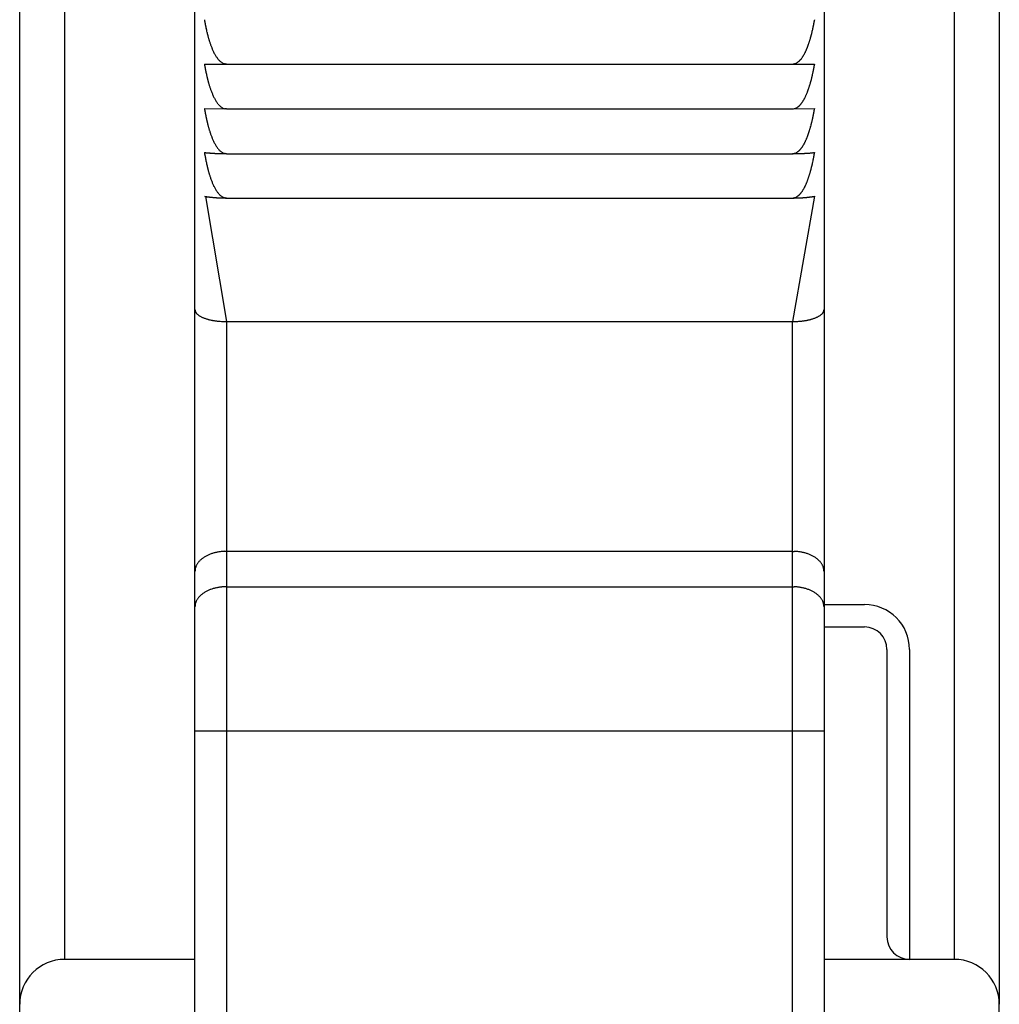
# Model space of a CAD drawing. Extents: x -114 to 145, y -99 to 514.
# Drawn here: x 84 to 106, y 38 to 60 of the extents above; entities that cross this region are included whole.
import ezdxf

# ---------------------------------------------------------------- set-up
doc = ezdxf.new("R2010")
doc.units = 0
doc.header["$LTSCALE"] = 25
doc.header["$MEASUREMENT"] = 0
doc.linetypes.add('AUSGEZOGEN', pattern=[0])
doc.layers.add('OPTIK', color=1, linetype='AUSGEZOGEN', lineweight=25)

msp = doc.modelspace()

# ---------------------------------------------------------------- linework, layer by layer
at = {"layer": 'OPTIK'}
for p, q in [((83.97, 39.53), (83.97, 80.511)), ((84.97, 80.511), (84.97, 39.53)), ((104.77, 39.53), (104.77, 80.511)), ((105.77, 80.511), (105.77, 39.53)), ((87.87, 53.494), (87.87, 66.93)), ((101.87, 66.93), (101.87, 53.494)), ((101.66, 59.947), (101.658, 59.937)), ((88.08, 58.961), (88.57, 58.961)), ((88.57, 58.961), (88.544, 58.963)), ((88.57, 58.961), (101.17, 58.961)), ((101.17, 58.961), (101.66, 58.961)), ((101.66, 58.961), (101.658, 58.95)), ((88.08, 57.974), (88.57, 57.961)), ((88.57, 57.961), (88.544, 57.963)), ((88.57, 57.961), (101.17, 57.961)), ((101.17, 57.961), (101.66, 57.974)), ((101.66, 57.974), (101.658, 57.964)), ((88.08, 56.991), (88.094, 56.99)), ((101.66, 56.991), (101.658, 56.981)), ((88.57, 56.965), (88.544, 56.968)), ((88.57, 56.965), (101.17, 56.965)), ((101.17, 56.965), (101.186, 56.965)), ((88.08, 56.018), (88.094, 56.015)), ((88.108, 56.013), (88.57, 53.228)), ((88.57, 55.978), (88.544, 55.981)), ((88.57, 55.978), (101.17, 55.978)), ((101.66, 56.018), (101.17, 53.228)), ((101.17, 55.978), (101.186, 55.978)), ((87.87, 47.663), (87.87, 53.494)), ((87.87, 53.494), (87.871, 53.481)), ((101.87, 53.494), (101.87, 47.663)), ((88.57, 53.228), (101.17, 53.228)), ((88.57, 53.228), (88.57, 48.113)), ((101.17, 48.113), (101.17, 53.228)), ((101.17, 53.228), (101.203, 53.228)), ((88.57, 48.113), (88.536, 48.113)), ((101.17, 48.113), (88.57, 48.113)), ((88.57, 48.113), (88.57, 47.324)), ((101.17, 47.324), (101.17, 48.113)), ((101.17, 48.113), (101.203, 48.113)), ((87.87, 46.874), (87.87, 47.663)), ((101.87, 47.663), (101.87, 46.874)), ((88.57, 47.324), (88.536, 47.324)), ((88.57, 47.324), (101.17, 47.324)), ((88.57, 47.324), (88.57, 44.11)), ((101.17, 44.11), (101.17, 47.324)), ((101.17, 47.324), (101.203, 47.324)), ((101.87, 46.93), (102.77, 46.93)), ((87.87, 44.11), (87.87, 46.874)), ((101.87, 46.874), (101.87, 44.11)), ((101.87, 46.43), (102.77, 46.43)), ((103.27, 45.93), (103.27, 39.53)), ((103.77, 45.93), (103.77, 39.53)), ((87.87, 22.43), (87.87, 44.11)), ((88.57, 44.11), (87.87, 44.11)), ((88.57, 44.11), (88.57, 23.13)), ((101.17, 44.11), (88.57, 44.11)), ((101.17, 23.13), (101.17, 44.11)), ((101.87, 44.11), (101.17, 44.11)), ((101.87, 44.11), (101.87, 22.43)), ((83.97, 38.03), (83.97, 39.53)), ((84.97, 39.53), (84.97, 39.03)), ((103.77, 39.53), (103.77, 39.03)), ((104.77, 39.03), (104.77, 39.53)), ((105.77, 39.53), (105.77, 38.03)), ((87.87, 39.03), (84.97, 39.03)), ((104.77, 39.03), (101.87, 39.03)), ((83.97, 37.13), (83.97, 38.03)), ((105.77, 37.13), (105.77, 38.03))]:
    msp.add_line(p, q, dxfattribs=at)
for centre, radius, start, end in [((98.827, 61.825), 10.91, 189.9098, 190.0384), ((92.102, 60.627), 4.079, 189.9351, 190.1979), ((92.447, 60.688), 4.43, 190.1798, 190.3374), ((100.279, 62.156), 12.398, 190.52, 190.5639), ((93.174, 60.826), 5.169, 190.5045, 190.6212), ((92.206, 60.64), 4.184, 190.5617, 190.7153), ((92.754, 60.747), 4.742, 190.7522, 190.8848), ((93.045, 60.801), 5.038, 190.864, 190.987), ((92.694, 60.734), 4.681, 191.0058, 191.1391), ((97.084, 60.734), 4.643, 348.7353, 348.9412), ((96.923, 60.762), 4.806, 348.9813, 349.1719), ((96.892, 60.765), 4.837, 349.2023, 349.3834), ((96.791, 60.786), 4.941, 349.364, 349.5324), ((96.549, 60.83), 5.186, 349.5372, 349.6892), ((95.475, 61.015), 6.276, 349.7789, 349.8969), ((95.942, 60.939), 5.803, 349.8307, 349.95), ((97.736, 60.616), 3.981, 350.0187, 350.1794), ((92.526, 60.699), 4.51, 191.1171, 191.256), ((92.527, 60.702), 4.51, 191.2817, 191.4205), ((92.49, 60.692), 4.473, 191.3944, 191.5342), ((92.393, 60.673), 4.373, 191.547, 191.6901), ((92.319, 60.659), 4.299, 191.6997, 191.8454), ((92.251, 60.642), 4.228, 191.8119, 191.96), ((92.186, 60.629), 4.162, 191.9756, 192.1259), ((92.114, 60.614), 4.088, 192.128, 192.2812), ((92.051, 60.601), 4.024, 192.2917, 192.4473), ((91.982, 60.583), 3.952, 192.4156, 192.5737), ((91.915, 60.572), 3.885, 192.6191, 192.7801), ((91.829, 60.55), 3.796, 192.743, 192.9075), ((91.789, 60.541), 3.755, 192.9075, 193.0738), ((91.759, 60.534), 3.725, 193.0724, 193.24), ((91.631, 60.502), 3.593, 193.2204, 193.3936), ((91.489, 60.469), 3.447, 193.4077, 193.5879), ((91.582, 60.49), 3.542, 193.5653, 193.7414), ((91.588, 60.493), 3.548, 193.7701, 193.9467), ((91.257, 60.411), 3.208, 193.9405, 194.132), ((91.919, 60.579), 3.891, 194.1462, 194.2997), ((91.104, 60.37), 3.049, 194.2755, 194.4873), ((98.126, 60.509), 3.577, 345.4965, 345.8473), ((98.031, 60.532), 3.675, 345.8663, 346.2028), ((97.896, 60.563), 3.813, 346.2355, 346.5549), ((97.809, 60.583), 3.902, 346.5621, 346.8689), ((97.682, 60.611), 4.032, 346.8977, 347.1886), ((97.608, 60.629), 4.109, 347.1764, 347.4559), ((97.485, 60.653), 4.233, 347.4946, 347.7592), ((97.423, 60.667), 4.297, 347.7551, 348.0092), ((97.302, 60.691), 4.421, 348.0297, 348.2695), ((97.251, 60.698), 4.472, 348.3121, 348.542), ((97.135, 60.723), 4.59, 348.5301, 348.7462), ((90.295, 60.156), 2.213, 194.3657, 194.7154), ((90.362, 60.171), 2.281, 194.6548, 195.0624), ((90.305, 60.152), 2.222, 194.9846, 195.4842), ((90.357, 60.163), 2.274, 195.4, 195.9565), ((90.321, 60.151), 2.236, 195.8973, 196.526), ((90.323, 60.149), 2.238, 196.4613, 197.1433), ((90.23, 60.118), 2.139, 197.0953, 197.8613), ((90.168, 60.094), 2.073, 197.7595, 198.5949), ((90.045, 60.051), 1.943, 198.5455, 199.4798), ((89.945, 60.012), 1.835, 199.3694, 200.3939), ((99.369, 60.153), 2.284, 340.6096, 341.1908), ((99.255, 60.192), 2.404, 341.1795, 341.7317), ((99.122, 60.233), 2.543, 341.805, 342.3267), ((99.005, 60.269), 2.665, 342.3354, 342.8324), ((98.87, 60.31), 2.806, 342.8559, 343.3263), ((98.754, 60.343), 2.927, 343.3634, 343.8124), ((98.617, 60.382), 3.069, 343.8177, 344.2431), ((98.505, 60.412), 3.186, 344.286, 344.6929), ((98.369, 60.447), 3.326, 344.7224, 345.1083), ((98.262, 60.475), 3.437, 345.1084, 345.4781), ((89.802, 59.956), 1.682, 200.2966, 201.4471), ((89.68, 59.904), 1.55, 201.31, 202.5833), ((89.534, 59.84), 1.39, 202.4662, 203.9052), ((89.408, 59.78), 1.25, 203.7242, 205.3339), ((89.27, 59.711), 1.096, 205.1731, 207.0081), ((89.153, 59.646), 0.963, 206.7372, 208.8151), ((89.034, 59.577), 0.826, 208.5872, 210.9808), ((100.512, 59.685), 1.047, 330.5849, 331.7388), ((100.427, 59.728), 1.142, 331.8565, 332.9306), ((100.343, 59.77), 1.236, 332.9675, 333.9732), ((100.248, 59.813), 1.34, 334.085, 335.0242), ((100.156, 59.856), 1.442, 335.0594, 335.9417), ((100.051, 59.9), 1.556, 336.016, 336.8422), ((99.951, 59.942), 1.664, 336.8778, 337.6564), ((99.837, 59.986), 1.787, 337.7398, 338.4707), ((99.731, 60.027), 1.9, 338.4986, 339.1895), ((99.609, 60.071), 2.03, 339.2499, 339.9), ((99.498, 60.111), 2.148, 339.9079, 340.5242), ((99.111, 60.862), 11.194, 189.7786, 189.9055), ((88.936, 59.513), 0.708, 210.6064, 213.3507), ((88.843, 59.447), 0.594, 213.0063, 216.198), ((88.768, 59.387), 0.499, 215.6725, 219.3758), ((88.703, 59.329), 0.411, 218.8713, 223.2204), ((88.655, 59.278), 0.342, 222.488, 227.5389), ((88.619, 59.233), 0.284, 226.8933, 232.7408), ((88.593, 59.193), 0.237, 231.8056, 238.5732), ((88.575, 59.158), 0.197, 237.7063, 245.5803), ((88.571, 59.143), 0.182, 244.6788, 252.9777), ((88.573, 59.151), 0.189, 253.3105, 261.1979), ((101.122, 59.352), 0.394, 276.9981, 282.6706), ((101.187, 59.114), 0.148, 278.0556, 289.4799), ((101.169, 59.164), 0.201, 289.782, 295.2361), ((100.168, 60.727), 2.056, 301.9148, 302.3367), ((101.098, 59.258), 0.317, 302.2989, 305.3099), ((101.142, 59.211), 0.253, 303.4761, 307.4709), ((101.079, 59.288), 0.353, 307.9539, 310.7558), ((101.011, 59.356), 0.449, 311.6612, 313.852), ((101.013, 59.351), 0.443, 314.0468, 316.3216), ((100.994, 59.37), 0.471, 316.2849, 318.4795), ((100.94, 59.414), 0.54, 318.7303, 320.6874), ((100.89, 59.453), 0.604, 320.8555, 322.6421), ((100.843, 59.486), 0.661, 322.8328, 324.4995), ((100.79, 59.523), 0.725, 324.5955, 326.147), ((100.726, 59.563), 0.802, 326.2842, 327.7161), ((100.66, 59.603), 0.878, 327.812, 329.1424), ((100.587, 59.644), 0.962, 329.2706, 330.5067), ((92.207, 59.649), 4.184, 189.8047, 190.0642), ((92.561, 59.71), 4.543, 190.0485, 190.2041), ((100.606, 61.185), 12.722, 190.3204, 190.3638), ((93.307, 59.855), 5.303, 190.4202, 190.5354), ((92.314, 59.662), 4.292, 190.423, 190.5747), ((92.878, 59.77), 4.866, 190.608, 190.7389), ((93.173, 59.825), 5.166, 190.726, 190.8475), ((92.813, 59.757), 4.8, 190.8669, 190.9984), ((92.645, 59.722), 4.628, 190.9674, 191.1045), ((92.64, 59.724), 4.624, 191.1398, 191.2769), ((92.607, 59.715), 4.59, 191.2409, 191.379), ((92.503, 59.696), 4.484, 191.4018, 191.5431), ((92.428, 59.677), 4.406, 191.502, 191.6459), ((92.361, 59.668), 4.339, 191.7036, 191.8498), ((92.295, 59.651), 4.271, 191.8144, 191.9629), ((92.216, 59.632), 4.19, 191.9251, 192.0763), ((92.152, 59.622), 4.125, 192.1373, 192.291), ((92.085, 59.605), 4.055, 192.2483, 192.4045), ((97.502, 59.65), 4.214, 347.3454, 347.6215), ((97.377, 59.675), 4.342, 347.6574, 347.9188), ((97.312, 59.689), 4.408, 347.9186, 348.1696), ((97.188, 59.713), 4.535, 348.1881, 348.4249), ((97.138, 59.721), 4.585, 348.459, 348.6861), ((97.014, 59.745), 4.711, 348.6859, 348.8992), ((96.965, 59.757), 4.762, 348.8809, 349.0843), ((96.8, 59.785), 4.929, 349.1232, 349.3115), ((96.765, 59.788), 4.964, 349.3477, 349.5266), ((96.664, 59.809), 5.067, 349.5005, 349.6669), ((96.413, 59.854), 5.323, 349.6789, 349.829), ((95.315, 60.042), 6.436, 349.9109, 350.0275), ((95.789, 59.964), 5.956, 349.9711, 350.0889), ((97.636, 59.638), 4.08, 350.1417, 350.3004), ((92.013, 59.593), 3.983, 192.4605, 192.6196), ((91.924, 59.57), 3.891, 192.5827, 192.7452), ((91.883, 59.558), 3.848, 192.6945, 192.8588), ((91.856, 59.554), 3.821, 192.8963, 193.0618), ((91.725, 59.526), 3.687, 193.0924, 193.2635), ((91.575, 59.489), 3.533, 193.2382, 193.4162), ((91.667, 59.51), 3.627, 193.4067, 193.5807), ((91.679, 59.513), 3.64, 193.5854, 193.7599), ((91.338, 59.43), 3.289, 193.7625, 193.9516), ((92.015, 59.596), 3.986, 193.9209, 194.0725), ((91.181, 59.388), 3.126, 194.0898, 194.2991), ((90.351, 59.173), 2.268, 194.219, 194.5646), ((90.418, 59.185), 2.336, 194.4356, 194.8384), ((90.361, 59.168), 2.277, 194.788, 195.2818), ((90.414, 59.179), 2.331, 195.1956, 195.7457), ((90.375, 59.165), 2.29, 195.6948, 196.3164), ((90.376, 59.163), 2.291, 196.2562, 196.9306), ((98.684, 59.361), 2.997, 343.5445, 343.9884), ((98.542, 59.399), 3.144, 344.049, 344.4695), ((98.426, 59.43), 3.265, 344.489, 344.8911), ((98.286, 59.467), 3.409, 344.8974, 345.2788), ((98.177, 59.493), 3.522, 345.3231, 345.6885), ((98.037, 59.529), 3.666, 345.6839, 346.0306), ((97.937, 59.552), 3.768, 346.0517, 346.3842), ((97.8, 59.583), 3.909, 346.4127, 346.7283), ((97.712, 59.604), 4, 346.7321, 347.0351), ((97.578, 59.632), 4.136, 347.0729, 347.3602), ((90.281, 59.132), 2.19, 196.8737, 197.6314), ((90.217, 59.108), 2.122, 197.5482, 198.3747), ((90.09, 59.063), 1.987, 198.2948, 199.2193), ((89.987, 59.024), 1.877, 199.1224, 200.1365), ((89.839, 58.967), 1.718, 200.0453, 201.1846), ((89.714, 58.915), 1.583, 201.0608, 202.3222), ((89.563, 58.849), 1.418, 202.1914, 203.6176), ((99.914, 58.953), 1.701, 337.1622, 337.9332), ((99.798, 58.997), 1.825, 338.0029, 338.7265), ((99.687, 59.039), 1.943, 338.7696, 339.4534), ((99.563, 59.084), 2.076, 339.502, 340.1454), ((99.448, 59.125), 2.198, 340.16, 340.7697), ((99.316, 59.167), 2.336, 340.8447, 341.4196), ((99.197, 59.207), 2.462, 341.4232, 341.9694), ((99.062, 59.248), 2.603, 342.0337, 342.5496), ((98.942, 59.287), 2.729, 342.5346, 343.026), ((98.801, 59.325), 2.875, 343.1035, 343.5685), ((89.433, 58.788), 1.275, 203.4281, 205.0244), ((89.291, 58.718), 1.117, 204.8679, 206.6888), ((89.171, 58.653), 0.98, 206.4265, 208.4901), ((89.048, 58.583), 0.839, 208.2595, 210.6388), ((88.947, 58.517), 0.718, 210.2584, 212.9895), ((88.852, 58.451), 0.602, 212.6561, 215.8366), ((88.774, 58.389), 0.504, 215.3108, 219.0073), ((100.881, 58.456), 0.612, 321.2327, 323.012), ((100.833, 58.49), 0.671, 323.2041, 324.8627), ((100.778, 58.527), 0.736, 324.9613, 326.5041), ((100.712, 58.568), 0.814, 326.6435, 328.0665), ((100.644, 58.609), 0.893, 328.1656, 329.487), ((100.569, 58.65), 0.979, 329.6178, 330.8449), ((100.493, 58.692), 1.066, 330.9136, 332.0586), ((100.405, 58.735), 1.164, 332.1799, 333.2452), ((100.319, 58.778), 1.26, 333.2753, 334.2724), ((100.221, 58.822), 1.367, 334.3884, 335.3192), ((100.125, 58.865), 1.472, 335.3596, 336.2338), ((100.018, 58.91), 1.589, 336.3027, 337.121), ((99.305, 59.892), 11.388, 189.6969, 189.8228), ((92.282, 58.668), 4.259, 189.7179, 189.9752), ((92.641, 58.73), 4.623, 189.9602, 190.1145), ((100.823, 60.217), 12.939, 190.2359, 190.2789), ((93.398, 58.871), 5.393, 190.2811, 190.3953), ((92.39, 58.685), 4.368, 190.3817, 190.5321), ((92.959, 58.786), 4.947, 190.4731, 190.6029), ((93.266, 58.846), 5.258, 190.6295, 190.7499), ((92.898, 58.778), 4.885, 190.7697, 190.9001), ((88.707, 58.33), 0.414, 218.4762, 222.8253), ((88.658, 58.278), 0.343, 222.0945, 227.1569), ((88.62, 58.233), 0.284, 226.5016, 232.3769), ((88.594, 58.192), 0.236, 231.4114, 238.2299), ((88.575, 58.156), 0.195, 237.3215, 245.2754), ((88.571, 58.141), 0.18, 244.3925, 252.7943), ((88.573, 58.148), 0.187, 253.0856, 261.08), ((101.122, 58.347), 0.389, 277.0924, 282.8368), ((101.187, 58.113), 0.147, 278.149, 289.6881), ((101.168, 58.163), 0.2, 290.0416, 295.5298), ((100.157, 59.721), 2.056, 302.2652, 302.6888), ((101.096, 58.258), 0.317, 302.6615, 305.6862), ((101.14, 58.211), 0.254, 303.8129, 307.8187), ((101.076, 58.288), 0.355, 308.3609, 311.1657), ((101.006, 58.357), 0.452, 312.0512, 314.2415), ((101.009, 58.352), 0.447, 314.4358, 316.7078), ((100.988, 58.372), 0.475, 316.6718, 318.8614), ((100.934, 58.416), 0.546, 319.1124, 321.0632), ((96.882, 58.774), 4.844, 349.0111, 349.2128), ((96.713, 58.805), 5.016, 349.2224, 349.4091), ((96.682, 58.809), 5.047, 349.4359, 349.6132), ((96.573, 58.83), 5.158, 349.5989, 349.7638), ((96.321, 58.875), 5.414, 349.7665, 349.9153), ((95.205, 59.064), 6.546, 349.9946, 350.1101), ((95.683, 58.987), 6.062, 350.0599, 350.1767), ((97.565, 58.657), 4.151, 350.2277, 350.3851), ((92.722, 58.746), 4.706, 190.93, 191.0659), ((92.722, 58.74), 4.705, 190.9902, 191.1261), ((92.684, 58.735), 4.666, 191.1508, 191.2877), ((92.582, 58.715), 4.562, 191.3003, 191.4404), ((92.505, 58.7), 4.484, 191.45, 191.5926), ((92.434, 58.683), 4.411, 191.5597, 191.7046), ((92.366, 58.67), 4.342, 191.7198, 191.867), ((92.29, 58.654), 4.264, 191.8692, 192.0192), ((92.22, 58.637), 4.192, 191.9899, 192.1422), ((92.155, 58.623), 4.126, 192.1393, 192.2942), ((92.079, 58.611), 4.049, 192.3607, 192.5184), ((91.992, 58.589), 3.959, 192.4705, 192.6317), ((91.95, 58.576), 3.915, 192.5814, 192.7443), ((91.919, 58.572), 3.884, 192.7929, 192.9571), ((91.785, 58.543), 3.748, 192.9872, 193.1568), ((91.636, 58.503), 3.593, 193.0693, 193.2458), ((91.73, 58.528), 3.69, 193.2871, 193.4597), ((91.739, 58.531), 3.699, 193.477, 193.6501), ((91.392, 58.447), 3.342, 193.6504, 193.838), ((92.086, 58.618), 4.058, 193.8436, 193.9939), ((97.976, 58.546), 3.726, 345.8042, 346.1481), ((97.875, 58.57), 3.831, 346.1706, 346.5005), ((97.735, 58.602), 3.974, 346.5304, 346.8435), ((97.644, 58.622), 4.068, 346.8491, 347.1496), ((97.509, 58.651), 4.205, 347.1831, 347.4681), ((97.433, 58.669), 4.284, 347.4497, 347.7235), ((97.302, 58.694), 4.417, 347.7676, 348.0269), ((97.237, 58.708), 4.483, 348.0233, 348.2721), ((97.111, 58.733), 4.611, 348.2873, 348.5222), ((97.057, 58.74), 4.666, 348.5652, 348.7904), ((96.935, 58.768), 4.791, 348.7494, 348.961), ((91.233, 58.404), 3.178, 193.9686, 194.1762), ((90.386, 58.186), 2.304, 194.0665, 194.4093), ((90.457, 58.201), 2.376, 194.3396, 194.7392), ((90.396, 58.181), 2.312, 194.6416, 195.1316), ((90.452, 58.193), 2.369, 195.0623, 195.6082), ((90.412, 58.181), 2.327, 195.5804, 196.1973), ((90.413, 58.177), 2.327, 196.0941, 196.7635), ((90.315, 58.146), 2.224, 196.7368, 197.4889), ((90.251, 58.122), 2.156, 197.3966, 198.2171), ((90.12, 58.076), 2.018, 198.1384, 199.0565), ((99.28, 58.181), 2.372, 341.0036, 341.5744), ((99.16, 58.221), 2.499, 341.5698, 342.112), ((99.02, 58.263), 2.645, 342.1904, 342.7025), ((98.898, 58.302), 2.772, 342.6802, 343.1679), ((98.756, 58.341), 2.92, 343.245, 343.7065), ((98.635, 58.377), 3.046, 343.6899, 344.1303), ((98.491, 58.415), 3.195, 344.1842, 344.6015), ((98.374, 58.446), 3.317, 344.615, 345.014), ((98.229, 58.484), 3.466, 345.0277, 345.4061), ((98.118, 58.51), 3.58, 345.4512, 345.8137), ((90.015, 58.036), 1.905, 198.9649, 199.9721), ((89.864, 57.979), 1.744, 199.8948, 201.0265), ((89.737, 57.926), 1.606, 200.8687, 202.1222), ((89.583, 57.86), 1.438, 202.0077, 203.4253), ((89.45, 57.798), 1.292, 203.2501, 204.8374), ((89.306, 57.728), 1.131, 204.6706, 206.482), ((89.183, 57.661), 0.992, 206.2158, 208.2697), ((100.39, 57.745), 1.178, 332.3878, 333.4473), ((100.301, 57.788), 1.277, 333.4959, 334.4872), ((100.202, 57.832), 1.386, 334.587, 335.5122), ((100.105, 57.876), 1.492, 335.5491, 336.4179), ((99.995, 57.921), 1.611, 336.4936, 337.3067), ((99.89, 57.964), 1.725, 337.345, 338.1109), ((99.771, 58.009), 1.852, 338.1781, 338.8969), ((99.658, 58.051), 1.973, 338.9466, 339.6258), ((99.531, 58.097), 2.107, 339.6725, 340.3113), ((99.414, 58.138), 2.231, 340.3247, 340.9301), ((99.406, 58.918), 11.489, 189.6547, 189.7799), ((88.352, 59.122), 2.148, 263.0836, 263.4639), ((88.37, 59.266), 2.293, 263.4386, 263.8029), ((88.389, 59.427), 2.455, 263.771, 264.1183), ((88.405, 59.592), 2.621, 264.1272, 264.4591), ((89.058, 57.59), 0.848, 208.0396, 210.4091), ((88.954, 57.524), 0.725, 210.0363, 212.7582), ((88.857, 57.457), 0.607, 212.4204, 215.5929), ((88.779, 57.395), 0.508, 215.0489, 218.74), ((88.71, 57.335), 0.416, 218.2284, 222.5767), ((88.66, 57.283), 0.344, 221.8268, 226.8959), ((88.621, 57.237), 0.285, 226.2399, 232.1327), ((88.595, 57.196), 0.236, 231.1454, 237.9969), ((88.576, 57.16), 0.195, 237.0835, 245.0899), ((101.168, 57.166), 0.199, 290.1974, 295.7049), ((100.151, 58.718), 2.053, 302.5181, 302.9433), ((101.095, 57.262), 0.317, 302.8832, 305.916), ((101.139, 57.215), 0.254, 304.0713, 308.083), ((101.074, 57.293), 0.356, 308.613, 311.4193), ((101.004, 57.362), 0.454, 312.2925, 314.4824), ((101.005, 57.357), 0.449, 314.7072, 316.9772), ((100.984, 57.378), 0.478, 316.9268, 319.1128), ((100.929, 57.422), 0.55, 319.3705, 321.3169), ((100.876, 57.463), 0.616, 321.4985, 323.2728), ((100.826, 57.497), 0.677, 323.4414, 325.0946), ((100.771, 57.534), 0.743, 325.1907, 326.7277), ((100.703, 57.576), 0.823, 326.8893, 328.3064), ((100.634, 57.617), 0.903, 328.3975, 329.7129), ((100.558, 57.659), 0.99, 329.8365, 331.0576), ((100.479, 57.701), 1.079, 331.1334, 332.2724), ((101.341, 59.461), 2.49, 275.637, 276.0266), ((101.393, 58.961), 1.987, 276.0397, 276.7662), ((101.076, 61.83), 4.874, 276.4963, 276.878), ((92.319, 57.689), 4.296, 189.6777, 189.9338), ((92.68, 57.751), 4.663, 189.9206, 190.0742), ((100.933, 59.245), 13.05, 190.1941, 190.2369), ((93.447, 57.893), 5.442, 190.2337, 190.3475), ((92.428, 57.702), 4.405, 190.2879, 190.4376), ((92.999, 57.812), 4.987, 190.4862, 190.6155), ((93.308, 57.867), 5.301, 190.5914, 190.7113), ((92.942, 57.799), 4.928, 190.7218, 190.8516), ((92.764, 57.763), 4.747, 190.8314, 190.9667), ((92.764, 57.765), 4.747, 190.9917, 191.1269), ((92.725, 57.755), 4.708, 191.1013, 191.2377), ((92.618, 57.732), 4.598, 191.2101, 191.3496), ((92.545, 57.721), 4.524, 191.3992, 191.5413), ((92.469, 57.704), 4.446, 191.5187, 191.6631), ((92.408, 57.691), 4.384, 191.6575, 191.8041), ((92.324, 57.675), 4.298, 191.8272, 191.9765), ((92.257, 57.658), 4.229, 191.9367, 192.0884), ((92.192, 57.647), 4.163, 192.1355, 192.2897), ((88.423, 59.753), 2.783, 264.4148, 264.7327), ((88.436, 59.918), 2.949, 264.7686, 265.0738), ((88.453, 60.081), 3.112, 265.027, 265.3202), ((88.467, 60.245), 3.276, 265.3132, 265.5956), ((88.478, 60.402), 3.434, 265.6157, 265.8882), ((88.49, 60.562), 3.595, 265.8766, 266.1399), ((88.504, 60.713), 3.746, 266.0882, 266.3431), ((88.51, 60.866), 3.899, 266.3959, 266.6428), ((88.521, 61.008), 4.042, 266.5951, 266.835), ((88.528, 61.142), 4.175, 266.851, 267.0845), ((88.536, 61.28), 4.314, 267.0693, 267.2963), ((88.544, 61.432), 4.467, 267.2829, 267.5029), ((88.546, 61.516), 4.551, 267.5252, 267.7417), ((88.548, 61.562), 4.597, 267.7333, 267.9483), ((88.557, 61.756), 4.791, 267.9292, 268.1347), ((88.57, 62.13), 5.165, 268.1259, 268.3153), ((88.56, 61.85), 4.884, 268.3414, 268.5443), ((88.545, 61.294), 4.329, 268.5511, 268.7845), ((88.574, 62.271), 5.306, 268.6984, 268.8771), ((88.714, 69.181), 12.217, 268.8522, 268.9222), ((88.552, 61.504), 4.538, 269.1538, 269.3927), ((88.572, 57.144), 0.179, 244.1688, 252.6389), ((88.549, 61.093), 4.127, 269.3624, 269.7623), ((88.573, 57.151), 0.185, 252.9429, 261.0086), ((88.609, 67.763), 10.797, 269.595, 269.7941), ((101.122, 57.349), 0.386, 277.1719, 282.9598), ((101.172, 62.159), 5.193, 270.1518, 270.334), ((101.169, 62.351), 5.386, 270.3588, 270.5359), ((101.187, 57.117), 0.146, 278.247, 289.8537), ((101.166, 62.417), 5.451, 270.561, 270.7373), ((101.172, 62.321), 5.355, 270.6898, 270.8705), ((101.168, 62.266), 5.301, 270.9211, 271.1045), ((101.171, 62.222), 5.256, 271.083, 271.2689), ((101.171, 62.175), 5.21, 271.2786, 271.4668), ((101.172, 62.098), 5.133, 271.4721, 271.6638), ((101.174, 62.023), 5.058, 271.6686, 271.8634), ((101.177, 61.928), 4.963, 271.8653, 272.064), ((101.18, 61.842), 4.876, 272.0631, 272.2653), ((101.185, 61.734), 4.769, 272.2632, 272.4698), ((101.187, 61.621), 4.655, 272.5016, 272.7126), ((101.193, 61.49), 4.524, 272.7073, 272.9238), ((101.2, 61.375), 4.409, 272.9217, 273.1428), ((101.206, 61.264), 4.298, 273.1403, 273.3659), ((101.214, 61.091), 4.125, 273.3958, 273.6293), ((101.226, 60.864), 3.897, 273.6548, 273.9003), ((101.231, 60.814), 3.848, 273.8787, 274.1241), ((101.225, 60.908), 3.942, 274.1237, 274.3595), ((101.258, 60.43), 3.463, 274.4155, 274.6846), ((101.31, 59.779), 2.81, 274.7012, 275.0352), ((101.273, 60.289), 3.321, 274.9098, 275.1729), ((100.79, 65.589), 8.642, 275.1907, 275.2815), ((97.394, 57.689), 4.322, 347.5101, 347.7828), ((97.266, 57.714), 4.452, 347.816, 348.0742), ((97.198, 57.729), 4.522, 348.0779, 348.3258), ((97.073, 57.753), 4.65, 348.3363, 348.5703), ((97.017, 57.761), 4.706, 348.6146, 348.8388), ((96.893, 57.789), 4.833, 348.7997, 349.0104), ((96.839, 57.795), 4.887, 349.0621, 349.2629), ((96.673, 57.826), 5.056, 349.2617, 349.4475), ((96.635, 57.83), 5.094, 349.4894, 349.6659), ((96.534, 57.851), 5.197, 349.6337, 349.7979), ((96.271, 57.897), 5.464, 349.8169, 349.9651), ((95.147, 58.087), 6.604, 350.0397, 350.1547), ((95.632, 58.008), 6.112, 350.0998, 350.2161), ((97.525, 57.677), 4.191, 350.2785, 350.4352), ((92.114, 57.628), 4.083, 192.2559, 192.4129), ((92.023, 57.605), 3.989, 192.3763, 192.5367), ((91.984, 57.599), 3.95, 192.5755, 192.7377), ((91.949, 57.592), 3.915, 192.7475, 192.911), ((91.818, 57.56), 3.78, 192.8793, 193.0483), ((91.665, 57.526), 3.622, 193.0729, 193.2487), ((91.762, 57.548), 3.722, 193.2281, 193.3999), ((91.771, 57.551), 3.731, 193.4175, 193.5898), ((91.421, 57.466), 3.372, 193.5889, 193.7757), ((92.119, 57.635), 4.09, 193.7402, 193.8898), ((91.257, 57.424), 3.202, 193.9209, 194.1276), ((90.407, 57.204), 2.324, 193.9959, 194.3374), ((90.474, 57.219), 2.393, 194.2885, 194.6866), ((90.417, 57.2), 2.333, 194.5964, 195.0845), ((90.47, 57.211), 2.387, 195.0032, 195.547), ((90.431, 57.198), 2.346, 195.4911, 196.1056), ((90.432, 57.195), 2.346, 196.0442, 196.7112), ((98.611, 57.396), 3.071, 343.7583, 344.197), ((98.465, 57.434), 3.221, 344.251, 344.6666), ((98.347, 57.465), 3.343, 344.6805, 345.0779), ((98.201, 57.503), 3.494, 345.0921, 345.469), ((98.088, 57.531), 3.61, 345.49, 345.851), ((97.947, 57.564), 3.755, 345.8853, 346.2279), ((97.841, 57.59), 3.865, 346.2384, 346.567), ((97.702, 57.621), 4.007, 346.5855, 346.8973), ((97.61, 57.642), 4.101, 346.9038, 347.2032), ((97.474, 57.671), 4.24, 347.2376, 347.5214), ((90.333, 57.163), 2.242, 196.639, 197.3883), ((90.267, 57.14), 2.172, 197.3246, 198.1422), ((90.135, 57.094), 2.033, 198.0836, 198.9985), ((90.029, 57.053), 1.919, 198.8653, 199.8692), ((89.877, 56.996), 1.757, 199.8098, 200.9378), ((89.748, 56.942), 1.617, 200.7814, 202.0309), ((89.593, 56.876), 1.448, 201.9317, 203.345), ((99.877, 56.981), 1.738, 337.4401, 338.2035), ((99.757, 57.026), 1.866, 338.2692, 338.9856), ((99.644, 57.068), 1.986, 339.0255, 339.7023), ((99.515, 57.114), 2.123, 339.7567, 340.3933), ((99.397, 57.155), 2.248, 340.4061, 341.0093), ((99.262, 57.199), 2.39, 341.0821, 341.6508), ((99.139, 57.239), 2.519, 341.6535, 342.1937), ((98.999, 57.282), 2.666, 342.2411, 342.7514), ((98.877, 57.319), 2.794, 342.7752, 343.2611), ((98.732, 57.359), 2.944, 343.3149, 343.7746), ((89.459, 56.814), 1.3, 203.1403, 204.7231), ((89.313, 56.743), 1.139, 204.5696, 206.3763), ((89.189, 56.676), 0.997, 206.1153, 208.1643), ((89.063, 56.605), 0.853, 207.9308, 210.2954), ((88.958, 56.539), 0.729, 209.9319, 212.6492), ((88.86, 56.471), 0.61, 212.2989, 215.4674), ((88.781, 56.409), 0.509, 214.9243, 218.6128), ((100.822, 56.512), 0.68, 323.5624, 325.2127), ((100.767, 56.548), 0.747, 325.3205, 326.8545), ((100.698, 56.591), 0.827, 326.9961, 328.4102), ((100.629, 56.632), 0.908, 328.5124, 329.8247), ((100.552, 56.674), 0.996, 329.9448, 331.1628), ((100.472, 56.716), 1.086, 331.2484, 332.3844), ((100.382, 56.76), 1.186, 332.4966, 333.5532), ((100.293, 56.804), 1.285, 333.588, 334.5764), ((100.193, 56.848), 1.395, 334.6852, 335.6077), ((100.095, 56.892), 1.503, 335.6429, 336.509), ((99.983, 56.938), 1.623, 336.5928, 337.4033), ((88.357, 57.461), 1.47, 259.6679, 260.2285), ((88.375, 57.554), 1.564, 260.1724, 260.7106), ((88.392, 57.659), 1.671, 260.7207, 261.2346), ((88.409, 57.766), 1.779, 261.2103, 261.7022), ((88.426, 57.871), 1.886, 261.6549, 262.1267), ((88.441, 57.979), 1.994, 262.1259, 262.5793), ((88.455, 58.084), 2.101, 262.5636, 262.9998), ((88.467, 58.191), 2.208, 263.0241, 263.4448), ((88.481, 58.294), 2.312, 263.3872, 263.7935), ((88.492, 58.397), 2.416, 263.8108, 264.2038), ((88.503, 58.496), 2.515, 264.1775, 264.5582), ((88.512, 58.595), 2.615, 264.5687, 264.9377), ((88.523, 58.688), 2.708, 264.883, 265.2419), ((88.528, 58.774), 2.795, 265.2822, 265.6316), ((88.536, 58.865), 2.885, 265.6085, 265.9484), ((88.544, 58.964), 2.985, 265.9279, 266.2575), ((88.547, 59.018), 3.039, 266.2739, 266.5984), ((88.549, 59.047), 3.068, 266.5853, 266.9078), ((88.711, 56.349), 0.417, 218.0996, 222.4475), ((88.558, 59.175), 3.196, 266.8787, 267.1868), ((88.569, 59.422), 3.444, 267.2066, 267.4907), ((88.661, 56.296), 0.345, 221.6938, 226.7664), ((88.558, 59.234), 3.256, 267.5293, 267.8339), ((88.622, 56.25), 0.285, 226.1023, 232.004), ((88.546, 58.863), 2.884, 267.8107, 268.1611), ((88.595, 56.209), 0.235, 231.0329, 237.9011), ((88.575, 59.513), 3.535, 268.0305, 268.2988), ((88.576, 56.172), 0.194, 236.9492, 244.9825), ((88.711, 64.113), 8.137, 268.2977, 268.4029), ((88.551, 59), 3.022, 268.7305, 269.0893), ((88.572, 56.157), 0.178, 244.0587, 252.5637), ((88.549, 58.726), 2.747, 269.0432, 269.6439), ((88.573, 56.163), 0.185, 252.8606, 260.9626), ((88.607, 63.164), 7.186, 269.4076, 269.7067), ((101.122, 56.36), 0.385, 277.1888, 283.0007), ((101.169, 59.434), 3.456, 270.2796, 270.5533), ((101.17, 59.563), 3.584, 270.5207, 270.7869), ((101.187, 56.129), 0.146, 278.2844, 289.9292), ((101.167, 59.607), 3.628, 270.8241, 271.089), ((101.171, 59.543), 3.565, 271.0514, 271.3229), ((101.168, 56.179), 0.199, 290.302, 295.8205), ((101.17, 59.507), 3.529, 271.3474, 271.623), ((100.148, 57.729), 2.053, 302.6126, 303.0384), ((101.094, 56.274), 0.317, 303.0215, 306.0587), ((101.17, 59.478), 3.5, 271.6409, 271.9201), ((101.138, 56.228), 0.254, 304.1736, 308.1887), ((101.17, 59.448), 3.47, 271.9339, 272.2166), ((101.073, 56.306), 0.356, 308.7384, 311.5454), ((101.173, 59.398), 3.42, 272.1906, 272.4785), ((101.002, 56.375), 0.455, 312.4364, 314.626), ((101.004, 56.371), 0.45, 314.8196, 317.0885), ((101.175, 59.35), 3.371, 272.4851, 272.7775), ((100.983, 56.391), 0.48, 317.0533, 319.2376), ((101.176, 59.287), 3.309, 272.813, 273.1112), ((100.926, 56.436), 0.552, 319.5082, 321.4524), ((101.179, 59.231), 3.253, 273.1093, 273.4127), ((100.873, 56.477), 0.619, 321.6276, 323.3994), ((101.184, 59.161), 3.183, 273.4089, 273.7188), ((101.187, 59.087), 3.109, 273.7491, 274.0655), ((101.193, 59.002), 3.023, 274.0568, 274.3814), ((101.199, 58.927), 2.948, 274.3775, 274.7087), ((101.204, 58.856), 2.876, 274.7379, 275.0756), ((101.212, 58.742), 2.763, 275.1028, 275.4523), ((101.227, 58.593), 2.613, 275.4385, 275.8056), ((101.23, 58.563), 2.582, 275.8238, 276.1906), ((101.222, 58.628), 2.648, 276.2068, 276.5591), ((101.257, 58.311), 2.329, 276.589, 276.9906), ((101.308, 57.878), 1.893, 277.0488, 277.5468), ((101.269, 58.224), 2.241, 277.379, 277.7708), ((100.786, 61.787), 5.837, 277.7388, 277.874), ((101.338, 57.672), 1.685, 278.4539, 279.0333), ((101.391, 57.341), 1.35, 279.0273, 280.105), ((101.067, 59.286), 3.322, 279.7094, 280.2741), ((87.967, 53.493), 0.0974, 186.9571, 194.6484), ((101.649, 53.525), 0.223, 344.1874, 351.8773), ((87.98, 53.496), 0.111, 194.26, 201.3664), ((87.994, 53.5), 0.125, 200.9531, 207.5929), ((88.005, 53.505), 0.137, 207.4322, 213.8691), ((88.023, 53.516), 0.158, 213.2736, 219.2378), ((88.045, 53.532), 0.186, 218.8326, 224.2726), ((88.073, 53.556), 0.222, 223.6749, 228.5549), ((88.102, 53.586), 0.263, 228.1886, 232.6051), ((88.135, 53.625), 0.315, 232.1307, 236.0749), ((88.169, 53.672), 0.373, 235.7681, 239.3237), ((88.207, 53.73), 0.442, 238.9293, 242.1137), ((88.243, 53.795), 0.516, 241.9037, 244.7888), ((88.282, 53.869), 0.6, 244.4945, 247.1036), ((88.317, 53.949), 0.687, 246.9531, 249.3401), ((88.355, 54.039), 0.785, 249.1089, 251.2861), ((88.389, 54.135), 0.886, 251.1513, 253.1505), ((88.42, 54.227), 0.983, 253.0182, 254.879), ((88.443, 54.31), 1.07, 254.8093, 256.5683), ((88.476, 54.428), 1.192, 256.3777, 257.9849), ((88.511, 54.586), 1.354, 257.9175, 259.3497), ((101.214, 54.666), 1.436, 280.6128, 281.9741), ((101.232, 54.569), 1.336, 282.0778, 283.5141), ((101.254, 54.471), 1.237, 283.5775, 285.0968), ((101.279, 54.369), 1.131, 285.253, 286.8695), ((101.308, 54.267), 1.025, 286.9729, 288.7026), ((101.34, 54.165), 0.918, 288.8724, 290.7326), ((101.374, 54.069), 0.817, 290.8491, 292.8577), ((101.408, 53.981), 0.722, 293.1174, 295.2845), ((101.448, 53.891), 0.624, 295.4706, 297.8567), ((101.489, 53.807), 0.53, 298.1801, 300.8352), ((101.524, 53.747), 0.461, 300.9741, 303.8505), ((101.548, 53.706), 0.413, 304.2162, 307.2107), ((101.598, 53.632), 0.324, 308.0029, 311.601), ((101.656, 53.563), 0.235, 312.2745, 316.9666), ((101.66, 53.567), 0.235, 315.5781, 319.8077), ((101.508, 53.695), 0.433, 319.8325, 321.8245), ((101.72, 53.506), 0.15, 328.2906, 334.7164), ((101.762, 53.485), 0.104, 335.8158, 348.8818), ((88.51, 54.592), 1.36, 259.4256, 260.8922), ((88.498, 54.512), 1.279, 260.8653, 262.4726), ((88.557, 54.833), 1.605, 261.8985, 263.1107), ((88.78, 56.637), 3.422, 263.0284, 263.5454), ((88.529, 54.698), 1.468, 264.7457, 266.2702), ((88.527, 54.616), 1.386, 266.1428, 268.5888), ((88.641, 56.831), 3.604, 267.6385, 268.8621), ((101.172, 54.963), 1.735, 271.0186, 272.1345), ((101.168, 55.076), 1.848, 272.1404, 273.2042), ((101.167, 55.109), 1.881, 273.1902, 274.2468), ((101.17, 55.023), 1.795, 274.3385, 275.4531), ((101.175, 54.964), 1.736, 275.4696, 276.6255), ((101.18, 54.906), 1.678, 276.7059, 277.9015), ((101.188, 54.841), 1.612, 277.9293, 279.168), ((101.2, 54.753), 1.524, 279.2519, 280.5508), ((88.476, 47.347), 0.751, 117.2567, 119.817), ((88.496, 47.306), 0.797, 114.73, 117.1832), ((88.513, 47.263), 0.843, 112.2107, 114.5647), ((88.528, 47.224), 0.885, 109.8804, 112.1476), ((88.541, 47.183), 0.927, 107.5597, 109.7413), ((88.551, 47.148), 0.964, 105.3986, 107.5081), ((88.559, 47.11), 1.002, 103.2463, 105.2796), ((88.564, 47.085), 1.028, 101.2306, 103.2112), ((88.567, 47.062), 1.051, 99.1929, 101.1213), ((88.571, 47.036), 1.077, 97.3081, 99.178), ((88.574, 46.992), 1.121, 95.3924, 97.1717), ((88.571, 47.016), 1.097, 93.5887, 95.385), ((88.567, 47.086), 1.028, 91.733, 93.6197), ((101.172, 47.086), 1.027, 86.3795, 88.2662), ((101.168, 47.016), 1.097, 84.615, 86.4113), ((101.166, 46.992), 1.122, 82.8301, 84.6094), ((101.169, 47.036), 1.077, 80.822, 82.6919), ((101.173, 47.062), 1.051, 78.8787, 80.8071), ((101.175, 47.085), 1.028, 76.7888, 78.7694), ((101.181, 47.11), 1.002, 74.7204, 76.7537), ((101.189, 47.148), 0.964, 72.4919, 74.6014), ((101.199, 47.183), 0.927, 70.2587, 72.4403), ((101.211, 47.224), 0.885, 67.8524, 70.1196), ((101.226, 47.263), 0.843, 65.4353, 67.7893), ((101.243, 47.306), 0.797, 62.8168, 65.27), ((101.264, 47.347), 0.751, 60.183, 62.7433), ((88.572, 47.46), 0.751, 153.4318, 155.1012), ((88.239, 47.627), 0.378, 149.8396, 153.5683), ((88.209, 47.655), 0.339, 146.8362, 151.3396), ((88.273, 47.61), 0.416, 142.7433, 146.4671), ((88.321, 47.568), 0.48, 138.9189, 142.2191), ((88.327, 47.56), 0.49, 135.3475, 138.6979), ((88.348, 47.54), 0.519, 132.1349, 135.4006), ((88.379, 47.502), 0.568, 128.7909, 131.8651), ((88.408, 47.464), 0.616, 125.765, 128.6779), ((88.431, 47.428), 0.657, 122.761, 125.5594), ((88.454, 47.39), 0.703, 119.9894, 122.6679), ((101.285, 47.39), 0.703, 57.323, 60.0015), ((101.309, 47.428), 0.658, 54.4506, 57.249), ((101.332, 47.464), 0.616, 51.3221, 54.235), ((101.36, 47.502), 0.568, 48.1227, 51.197), ((101.391, 47.539), 0.519, 44.6128, 47.8785), ((101.412, 47.56), 0.49, 41.3021, 44.6525), ((101.419, 47.568), 0.48, 37.7809, 41.0811), ((101.467, 47.61), 0.416, 33.5156, 37.2395), ((101.53, 47.655), 0.339, 28.6788, 33.1822), ((101.501, 47.627), 0.378, 26.4317, 30.1604), ((101.167, 47.46), 0.751, 24.8988, 26.5682), ((88.457, 47.615), 0.59, 170.4307, 175.2736), ((88.118, 47.687), 0.244, 164.8095, 173.913), ((88.167, 47.673), 0.294, 159.6124, 164.7439), ((101.573, 47.673), 0.294, 15.2353, 20.3669), ((101.621, 47.687), 0.244, 6.1015, 15.2051), ((101.282, 47.615), 0.59, 4.7264, 9.5693), ((88.348, 46.751), 0.519, 132.1349, 135.4006), ((88.379, 46.713), 0.568, 128.7909, 131.8651), ((88.408, 46.675), 0.616, 125.765, 128.6779), ((88.431, 46.64), 0.657, 122.761, 125.5595), ((88.454, 46.601), 0.703, 119.9894, 122.668), ((88.476, 46.558), 0.751, 117.2567, 119.817), ((88.496, 46.517), 0.797, 114.73, 117.1832), ((88.513, 46.474), 0.842, 112.1955, 114.5495), ((88.528, 46.435), 0.885, 109.8957, 112.1629), ((88.541, 46.394), 0.927, 107.5597, 109.7413), ((88.551, 46.359), 0.964, 105.3986, 107.5081), ((88.559, 46.322), 1.002, 103.2463, 105.2796), ((88.564, 46.296), 1.028, 101.2306, 103.2112), ((88.567, 46.273), 1.051, 99.1929, 101.1213), ((88.571, 46.247), 1.077, 97.3081, 99.178), ((88.574, 46.203), 1.121, 95.3924, 97.1717), ((88.571, 46.228), 1.097, 93.5887, 95.385), ((88.567, 46.297), 1.028, 91.733, 93.6197), ((101.172, 46.297), 1.027, 86.3795, 88.2662), ((101.168, 46.228), 1.097, 84.615, 86.4113), ((101.166, 46.203), 1.122, 82.8301, 84.6094), ((101.169, 46.247), 1.077, 80.822, 82.6919), ((101.173, 46.273), 1.051, 78.8787, 80.8071), ((101.175, 46.296), 1.028, 76.7888, 78.7694), ((101.181, 46.322), 1.002, 74.7204, 76.7537), ((101.189, 46.359), 0.964, 72.4919, 74.6014), ((101.199, 46.394), 0.927, 70.2587, 72.4403), ((101.211, 46.435), 0.885, 67.8371, 70.1043), ((101.227, 46.474), 0.842, 65.4505, 67.8045), ((101.243, 46.517), 0.797, 62.8168, 65.27), ((101.264, 46.558), 0.751, 60.183, 62.7433), ((101.285, 46.601), 0.703, 57.323, 60.0015), ((101.309, 46.639), 0.658, 54.4506, 57.249), ((101.332, 46.675), 0.616, 51.3221, 54.235), ((101.36, 46.713), 0.568, 48.1227, 51.197), ((101.391, 46.751), 0.519, 44.6128, 47.8785), ((88.458, 46.826), 0.59, 170.4321, 175.2751), ((88.118, 46.898), 0.244, 164.8067, 173.9103), ((88.167, 46.884), 0.294, 159.6124, 164.7439), ((88.573, 46.671), 0.751, 153.4431, 155.1125), ((88.239, 46.838), 0.378, 149.8396, 153.5683), ((88.209, 46.866), 0.339, 146.8362, 151.3396), ((88.273, 46.821), 0.416, 142.7433, 146.4671), ((88.321, 46.779), 0.48, 138.9189, 142.2191), ((88.327, 46.771), 0.49, 135.3474, 138.6979), ((101.412, 46.771), 0.49, 41.3021, 44.6526), ((101.419, 46.779), 0.48, 37.7809, 41.0811), ((101.467, 46.821), 0.416, 33.5156, 37.2395), ((101.53, 46.866), 0.339, 28.6788, 33.1822), ((101.501, 46.838), 0.378, 26.4317, 30.1604), ((101.167, 46.671), 0.751, 24.8875, 26.5569), ((101.573, 46.885), 0.294, 15.2353, 20.3669), ((101.621, 46.898), 0.244, 6.1043, 15.2078), ((101.282, 46.826), 0.59, 4.7249, 9.5679), ((102.77, 45.93), 1, 0, 90), ((102.77, 45.93), 0.5, 0, 90), ((103.77, 39.53), 0.5, 180, 270), ((84.97, 38.03), 1, 90, 180), ((104.77, 38.03), 1, 0, 90)]:
    msp.add_arc(centre, radius, start, end, dxfattribs=at)

doc.saveas('drawing.dxf')
